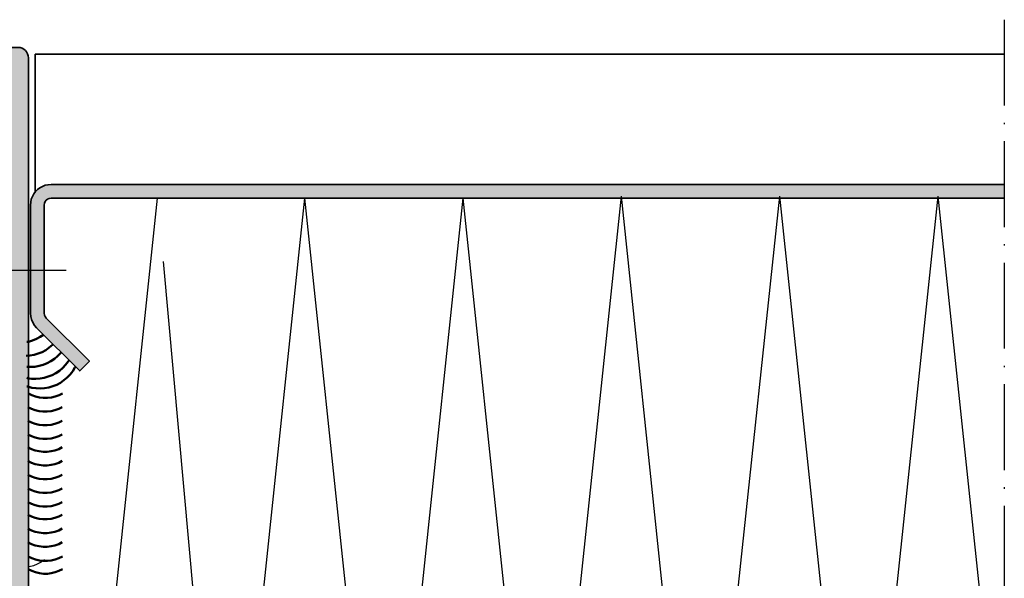
# Model space of a CAD drawing. Units: millimetres. Extents: x 2530 to 23610, y -5434 to 3501.
# Drawn here: x 8679 to 8822, y 1860 to 1941 of the extents above; entities that cross this region are included whole.
import ezdxf

# ---------------------------------------------------------------- set-up
doc = ezdxf.new("R2010")
doc.units = ezdxf.units.MM
doc.linetypes.add('ACAD_ISO10W100', pattern=[18, 12, -3, 0, -3])
doc.linetypes.add('BROKEN_2', pattern=[17.700000002980232, 12.5, -2.5, 0.2000000029802322, -2.5])
for name, color, linetype, lineweight in [('S03_AL_Kontur', 255, 'Continuous', 35), ('S04_AL_Schraffur', 253, 'Continuous', 25), ('S07_Isolation_Kontur', 91, 'Continuous', 50), ('S18_Mittellinie', 10, 'ACAD_ISO10W100', 25), ('S23_Konstruktion_025', 5, 'Continuous', 25)]:
    doc.layers.add(name, color=color, linetype=linetype, lineweight=lineweight)

# ---------------------------------------------------------------- blocks, each defined once
blk = doc.blocks.new('322570_s')
at = {"layer": 'S04_AL_Schraffur'}
h = blk.add_hatch(color=256, dxfattribs=at)
h.dxf.hatch_style = 1
h.paths.add_polyline_path([(37.1027526854682, 12.99971771240234), (36.89957157268145, 12.99971771240234, -0.2679491924311252), (35.60053346700488, 13.74971771240234, 0.5773502691896276), (33.00245725565128, 13.74971771240234, -0.2679491924311238), (31.70341914997471, 12.99971771240234), (31.50125122070312, 12.99971771240234, 0.4142135623730958), (30.00051879882812, 11.49898529052734), (30.00051879882812, -15.50323486328125, -0.4141074686946776), (29.5007815867516, -16.00323481568557), (28.50002853215256, -16.00341607212431, -0.4184373556783783), (27.49994848967981, -14.98919832062893), (27.00015258789062, -14.69924926757812), (26.99984741210938, -13.49264526367188), (27.49984741210938, -13.20370483398438), (27.00015258789062, -12.91464233398438), (26.99984741210938, -11.692626953125), (27.49984741210938, -11.4036865234375), (27.00015258789062, -11.1146240234375), (26.99984741210938, -9.89178466796875), (27.49984741210938, -9.60369873046875), (27.00015258789062, -9.31475830078125), (26.99984741210938, -8.091796875), (27.49984741210938, -7.8037109375), (27.00015258789062, -7.5147705078125), (26.99984741210938, -6.291778564453125), (27.49984741210938, -6.003692626953125), (27.00015258789062, -5.714630126953125), (26.99984741210938, -4.491790771484375), (27.49984741210938, -4.203704833984375), (27.00015258789062, -3.914764404296875), (26.99984741210938, -2.691787719726562), (27.49984741210938, -2.403701782226562), (27.00015258789062, -2.114761352539062), (26.99954223632812, -0.1544342041015625), (25.85907301754924, 1.826356237608707, 0.5781438697013783), (24.12606811523438, 1.792068481445312), (23.00216674804688, -0.1544342041015625), (23.00216674804688, -1.21339205305776), (22.49972534179688, -1.503707885742188), (23.00216674804688, -1.793165158718693), (23.00216674804688, -3.013364587237447), (22.49972534179688, -3.303680419921875), (23.00216674804688, -3.593137692898381), (23.00216674804688, -4.813260246397476), (22.49972534179688, -5.10369873046875), (22.99978637695312, -5.39178466796875), (22.99978637695312, -6.61474609375), (22.49972534179688, -6.9036865234375), (22.99978637695312, -7.1917724609375), (22.99978637695312, -8.414764404296875), (22.49972534179688, -8.703704833984375), (22.99978637695312, -8.991790771484375), (22.99978637695312, -10.21463012695312), (22.49972534179688, -10.50369262695312), (22.99978637695312, -10.79263305664062), (22.99978637695312, -12.0146484375), (22.49972534179688, -12.3037109375), (22.99978637695312, -12.5926513671875), (22.99978637695312, -13.79925537109375), (22.49972534179688, -14.10515486132681), (22.49972534179688, -15.00024414062318, -0.4142135623653677), (21.50067616281467, -16.000244140625), (20.50870202033593, -16.000244140625, -0.4189063989952668), (20.00045776367188, -15.50024414062318), (20.00045776367188, 11.49971771240234, 0.4142135623730958), (18.50045776367188, 12.99971771240234), (18.29828983440029, 12.99971771240234, -0.2679491924311231), (16.99925172872372, 13.74971771240234, 0.5773502691896254), (14.40117551737012, 13.74971771240234, -0.2679491924311225), (13.10213741169355, 12.99971771240234), (12.8989562989068, 12.99971771240234, 0.4142143015882216), (12.39895629890816, 12.4997164504839), (12.39898681600835, 0.4081700622355129, -0.4156595969376757), (11.89652081516169, -0.09182511848666763), (10.58521270751953, -0.085357666015625), (9.70098876953125, 0.79998779296875), (9.70098876953125, 1.399017333984375), (10.89996337890625, 1.399017333984375), (10.89996337890625, 4.100006103515625), (6.447998046875, 4.100006103515625, 0.804726654045597), (5.949951171875, 4.100006103515625), (1.5, 4.100006103515625), (1.5, 1.400054931640625), (2.698974609375, 1.400054931640625), (2.698974609375, 0.801025390625), (1.883827209472656, -0.01519012451171875), (0, 0), (0, 14.49971771239871, -0.4142195213772814), (1.498280294268625, 15.99971771240234), (17.00079743317201, 15.99971771240234, 0.4142135623731502), (17.50021362304688, 16.49971771240234), (17.50021362304688, 123.4996032714844, -0.4142135623730951), (19.00021362304688, 124.9996032714844), (31.00020763910015, 124.9996032714844, -0.4142132118460075), (32.50020763909924, 123.4996050666468), (32.50033569383322, 16.4997184114236, 0.4142128613189507), (33.00033569335938, 16.00011444091797), (48.50015258791154, 16.00011444091797, -0.4142135623702946), (50.00015258789062, 14.50157648041022), (50.00015258789062, 1.230382622452453e-06), (48.11617279052734, -0.01519012451171875), (47.301025390625, 0.801025390625), (47.301025390625, 1.400054931640625), (48.5, 1.400054931640625), (48.5, 4.100006103515625), (44.050048828125, 4.100006103515625, 0.8047266540454976), (43.552001953125, 4.100006103515625), (39.10003662109375, 4.100006103515625), (39.10003662109375, 1.399017333984375), (40.29901123046875, 1.399017333984375), (40.29901123046875, 0.79998779296875), (39.41478729248047, -0.08536529541015625), (38.10356782231929, -0.09182466420861601, -0.4156586271202388), (37.60110473717123, 0.408171792725625), (37.60116577748067, 12.50130210463431, 0.4142150407580253)])
h.paths.add_polyline_path([(27.6686171620604, 111.9612313365124, 0.2147349624239826), (27.50009207210724, 111.5868759286805), (27.50021364286295, 108.9992119970066, 0.4141860418723589), (28.00021362304688, 108.4996337890625), (29.00021362304688, 108.4996337890625, -0.4142278633483603), (29.50021363794895, 108.0002442011337), (29.50015259012798, 105.4996338861474, -0.4142493150812157), (30.00021362304688, 104.9996338898727), (30.00021362304688, 93.4996337890625), (29.50021362304688, 93.4996337890625), (29.50021362304688, 91.4996337890625), (30.00021362304688, 91.4996337890625), (30.00021362304688, 83.4996337890625), (29.50021362304688, 83.4996337890625), (29.50021362304688, 81.4996337890625), (30.00021362304688, 81.4996337890625), (30.00021362304688, 53.49957275390625), (29.50021362304688, 53.49957275390625), (29.50021362304688, 51.49957275390625), (30.00021362304688, 51.49957275390625), (30.00021362304688, 43.49957275390625), (29.50021362304688, 43.49957275390625), (29.50021362304688, 41.49957275390625), (30.00021362304688, 41.49957275390625), (30.00021362304688, 30.99957265309604, -0.4142493150811989), (29.50015259012798, 30.49957265682133), (29.50021362304688, 27.99957275390625, -0.4142135623763436), (29.0008484327841, 27.49957275390625), (27.99983879423689, 27.49957275390625, 0.4142135623537787), (27.50021362304688, 26.99957275390625), (27.50009207210724, 24.41233061428829, 0.2147349624239839), (27.6686171620604, 24.03797520645639, -2.63759406174061), (22.33170814150799, 24.03783088011551, 0.2147208047571416), (22.50021298578758, 24.41216833495673), (22.50009152313351, 27.00020346901329, 0.4141860702873598), (22.00009155273438, 27.49957275390625), (21.00009155273983, 27.49957275390625, -0.4142135623763217), (20.50009155273438, 27.99893794416312), (20.50009155273438, 30.49957275390625, -0.4142203725926091), (20.00009154548934, 30.99894956252683), (20.00021362304688, 41.49957275390625), (20.50009155273438, 41.49957275390625), (20.50009155273438, 43.49957275390625), (20.00009155273438, 43.49957275390625), (20.00021362304688, 51.49957275390625), (20.50009155273438, 51.49957275390625), (20.50009155273438, 53.49957275390625), (20.00009155273438, 53.49957275390625), (20.00015258789062, 81.4996337890625), (20.50009155273438, 81.4996337890625), (20.50009155273438, 83.4996337890625), (20.00009155273438, 83.4996337890625), (20.00009155273438, 91.4996337890625), (20.50009155273438, 91.4996337890625), (20.50009155273438, 93.4996337890625), (20.00009155273438, 93.4996337890625), (20.00009155273438, 104.9996337890625, -0.4145857104440648), (20.50009155273438, 105.4996337890625), (20.50009155273438, 107.9996337890625, -0.4142135623730945), (20.9994567429917, 108.4996337890625), (22.00067536285997, 108.4996337890625, 0.4142135623723332), (22.50009155273438, 108.9996337890607), (22.50021298578758, 111.587038208012, 0.2147208047571444), (22.33170814150799, 111.9613756628532, -2.637594061740602)], flags=16)
h.paths.add_polyline_path([(27.70083618164062, 14.91072082519531, -0.4142135623730909), (28.20083618164062, 14.41130463532136), (28.20083618164062, 4.810478210449219, -0.4142135623828864), (27.70141999174939, 4.310478210449219), (22.30087280274029, 4.310478210449219, -0.414213562376644), (21.80087280273438, 4.809873884563785), (21.80087280273438, 14.41072082519531, -0.4142135623694769), (22.30028899260287, 14.91072082519531)], flags=16)
h.paths.add_polyline_path([(39.10012817382812, 13.00014495849609), (43.55014038085938, 13.00014495849609, -0.8047607338319152), (44.04812622070312, 13.00014495849609), (48.50039672851562, 13.00014495849609), (48.50039672851562, 7.300407409667969), (47.30062866210938, 7.300407409667969), (47.30062866210938, 6.701423645019531), (47.95486450194721, 6.046363830571863, -1), (47.24752807618415, 5.339035034166955), (46.16556981543772, 6.421173027392797, 0.1945835886198658), (45.47238159179642, 6.700401306152344), (42.12422466571525, 6.700401306152344, 0.2037680766936923), (41.40719604492188, 6.394172668457031), (40.35489144885833, 5.341875701751633, -0.9993792993156345), (39.64723318876395, 6.048660869359082), (40.29995727539062, 6.702186584472656), (40.29995727539062, 7.300407409667969), (39.10012817382812, 7.300407409667969)], flags=16)
h.paths.add_polyline_path([(10.89981079101562, 13.00014495849609), (10.89981079101562, 7.300407409667969), (9.699981689453125, 7.300407409667969), (9.699981689453125, 6.702186584472656), (10.35226440429915, 6.049110412595837, -1.000012556895204), (9.645075505496152, 5.341847712461458), (8.564599924684899, 6.422315459652964, 0.19406378339998), (7.872528076168237, 6.700401306152344), (4.524297961203501, 6.700401306152344, 0.2032915706756115), (3.80874633789108, 6.395545959472656), (2.752465814718107, 5.339089969349516, -0.9994538745071311), (2.044633412158873, 6.045922224355309), (2.699310302734375, 6.701423645019531), (2.699310302734375, 7.300407409667969), (1.499542236328125, 7.300407409667969), (1.499542236328125, 13.00014495849609), (5.951812744140625, 13.00014495849609, -0.8047607338319152), (6.449798583984375, 13.00014495849609)], flags=16)
at = {"layer": 'S03_AL_Kontur'}
for points in [[(29.50051879882812, -16.00323486328125, 0.4142614157049936), (30.00051879882812, -15.50323486328125), (30.00051879882812, 11.49898529052734, -0.4142135623730954), (31.50125122070312, 12.99971771240234), (31.70341914997471, 12.99971771240234, 0.2679491924311231), (33.00245725565128, 13.74971771240234, -0.5773502691896262), (35.60053346700488, 13.74971771240234, 0.2679491924311219), (36.89957157268145, 12.99971771240234), (37.1027526854682, 12.99971771240234, -0.414214301588215), (37.60116577748568, 12.50130336246912), (37.60110473717123, 0.408171792725625, 0.4156586271202418), (38.10356782231929, -0.09182466420861601), (39.41478729248047, -0.08536529541015625), (40.29901123046875, 0.79998779296875), (40.29901123046875, 1.399017333984375), (39.10003662109375, 1.399017333984375), (39.10003662109375, 4.100006103515625), (43.552001953125, 4.100006103515625, -0.8047266540454989), (44.050048828125, 4.100006103515625), (48.5, 4.100006103515625), (48.5, 1.400054931640625), (47.301025390625, 1.400054931640625), (47.301025390625, 0.801025390625), (48.11617279052734, -0.01519012451171875), (50.00015258789062, 1.230382622452453e-06), (50.00015258789062, 14.50011444091797, 0.4144992113673169), (48.50015258789062, 16.00011444091797), (33.00033569335938, 16.00011444091797, -0.4144449605784399), (32.50033569335938, 16.50011444091797), (32.50020763909924, 123.4996050666468, 0.4142132118460084), (31.00020763910015, 124.9996032714844), (19.00021362304688, 124.9996032714844, 0.414213562373095), (17.50021362304688, 123.4996032714844), (17.50021362304688, 16.49971771240234, -0.4145557915735135), (17.00021362304688, 15.99971771240234), (1.499969482421875, 15.99971771240234, 0.4145495882944399), (0, 14.49971771240234), (0, 0), (1.883827209472656, -0.01519012451171875), (2.698974609375, 0.801025390625), (2.698974609375, 1.400054931640625), (1.5, 1.400054931640625), (1.5, 4.100006103515625), (5.949951171875, 4.100006103515625, -0.8047266540455972), (6.447998046875, 4.100006103515625), (10.89996337890625, 4.100006103515625), (10.89996337890625, 1.399017333984375), (9.70098876953125, 1.399017333984375), (9.70098876953125, 0.79998779296875), (10.58521270751953, -0.085357666015625), (11.89652081516169, -0.09182511848666763, 0.4156595969376716), (12.39898681600835, 0.4081700622355129), (12.39895629890816, 12.4997164504839, -0.4142143015882215), (12.8989562989068, 12.99971771240234), (13.10213741169355, 12.99971771240234, 0.2679491924311219), (14.40117551737012, 13.74971771240234, -0.5773502691896253), (16.99925172872372, 13.74971771240234, 0.2679491924311229), (18.29828983440029, 12.99971771240234), (18.50045776367188, 12.99971771240234, -0.4142135623730948), (20.00045776367188, 11.49971771240234), (20.00045776367188, -15.500244140625, 0.4094318553204981), (20.49252319335938, -16.000244140625), (21.49972534179688, -16.000244140625, 0.4144922112862607), (22.49972534179688, -15.000244140625), (22.49972534179688, -14.10515486132681), (22.99978637695312, -13.79925537109375), (22.99978637695312, -12.5926513671875), (22.49972534179688, -12.3037109375), (22.99978637695312, -12.0146484375), (22.99978637695312, -10.79263305664062), (22.49972534179688, -10.50369262695312), (22.99978637695312, -10.21463012695312), (22.99978637695312, -8.991790771484375), (22.49972534179688, -8.703704833984375), (22.99978637695312, -8.414764404296875), (22.99978637695312, -7.1917724609375), (22.49972534179688, -6.9036865234375), (22.99978637695312, -6.61474609375), (22.99978637695312, -5.39178466796875), (22.49972534179688, -5.10369873046875), (23.00216674804688, -4.813260246397476), (23.00216674804688, -3.593137692898381), (22.49972534179688, -3.303680419921875), (23.00216674804688, -3.013364587237447), (23.00216674804688, -1.793165158718693), (22.49972534179688, -1.503707885742188), (23.00216674804688, -1.21339205305776), (23.00216674804688, -0.1544342041015625), (24.12606811523438, 1.792068481445312, -0.5914176572691914), (25.87881469726562, 1.792068481445312), (26.99954223632812, -0.1544342041015625), (27.00015258789062, -2.114761352539062), (27.49984741210938, -2.403701782226562), (26.99984741210938, -2.691787719726562), (27.00015258789062, -3.914764404296875), (27.49984741210938, -4.203704833984375), (26.99984741210938, -4.491790771484375), (27.00015258789062, -5.714630126953125), (27.49984741210938, -6.003692626953125), (26.99984741210938, -6.291778564453125), (27.00015258789062, -7.5147705078125), (27.49984741210938, -7.8037109375), (26.99984741210938, -8.091796875), (27.00015258789062, -9.31475830078125), (27.49984741210938, -9.60369873046875), (26.99984741210938, -9.89178466796875), (27.00015258789062, -11.1146240234375), (27.49984741210938, -11.4036865234375), (26.99984741210938, -11.692626953125), (27.00015258789062, -12.91464233398438), (27.49984741210938, -13.20370483398438), (26.99984741210938, -13.49264526367188), (27.00015258789062, -14.69924926757812), (27.49994848967981, -14.98919832062893, 0.4184373556783819), (28.50002853215256, -16.00341607212431)], [(20.50009155273438, 27.99957275390625, 0.4145857104441595), (21.00009155273438, 27.49957275390625), (22.00009155273438, 27.49957275390625, -0.4145557915735676), (22.50009155273438, 26.99957275390625), (22.50021298578758, 24.41216833495673, -0.2147208047571546), (22.33170814150799, 24.03783088011551, 2.63759406174061), (27.6686171620604, 24.03797520645639, -0.2147349624239933), (27.50009207210724, 24.41233061428829), (27.50021362304688, 26.99957275390625, -0.4144332313701377), (28.00021362304688, 27.49957275390625), (29.00021362304688, 27.49957275390625, 0.4145857104441616), (29.50021362304688, 27.99957275390625), (29.50015259012798, 30.49957265682133, 0.4142493150811989), (30.00021362304688, 30.99957265309604), (30.00021362304688, 41.49957275390625), (29.50021362304688, 41.49957275390625), (29.50021362304688, 43.49957275390625), (30.00021362304688, 43.49957275390625), (30.00021362304688, 51.49957275390625), (29.50021362304688, 51.49957275390625), (29.50021362304688, 53.49957275390625), (30.00021362304688, 53.49957275390625), (30.00021362304688, 81.4996337890625), (29.50021362304688, 81.4996337890625), (29.50021362304688, 83.4996337890625), (30.00021362304688, 83.4996337890625), (30.00021362304688, 91.4996337890625), (29.50021362304688, 91.4996337890625), (29.50021362304688, 93.4996337890625), (30.00021362304688, 93.4996337890625), (30.00021362304688, 104.9996338898727, 0.4142493150811928), (29.50015259012798, 105.4996338861474), (29.50021362304688, 107.9996337890625, 0.4145857104441679), (29.00021362304688, 108.4996337890625), (28.00021362304688, 108.4996337890625, -0.4144332313701419), (27.50021362304688, 108.9996337890625), (27.50009207210724, 111.5868759286786, -0.2147349624239921), (27.6686171620604, 111.9612313365124, 2.637594061740622), (22.33170814150799, 111.9613756628532, -0.2147208047571527), (22.50021298578758, 111.587038208012), (22.50009155273438, 108.9996337890625, -0.4145557915735698), (22.00009155273438, 108.4996337890625), (21.00009155273438, 108.4996337890625, 0.4145857104441574), (20.50009155273438, 107.9996337890625), (20.50009155273438, 105.4996337890625, 0.4145857104441575), (20.00009155273438, 104.9996337890625), (20.00009155273438, 93.4996337890625), (20.50009155273438, 93.4996337890625), (20.50009155273438, 91.4996337890625), (20.00009155273438, 91.4996337890625), (20.00009155273438, 83.4996337890625), (20.50009155273438, 83.4996337890625), (20.50009155273438, 81.4996337890625), (20.00015258789062, 81.4996337890625), (20.00009155273438, 53.49957275390625), (20.50009155273438, 53.49957275390625), (20.50009155273438, 51.49957275390625), (20.00021362304688, 51.49957275390625), (20.00009155273438, 43.49957275390625), (20.50009155273438, 43.49957275390625), (20.50009155273438, 41.49957275390625), (20.00021362304688, 41.49957275390625), (20.00009155273438, 30.99957275390625, 0.4145857104441658), (20.50009155273438, 30.49957275390625)], [(28.20083618164062, 4.810478210449219), (28.20083618164062, 14.41072082519531, 0.4145557915735676), (27.70083618164062, 14.91072082519531), (22.30087280273438, 14.91072082519531, 0.4145557915735699), (21.80087280273438, 14.41072082519531), (21.80087280273438, 4.810478210449219, 0.4145678266786766), (22.30087280273438, 4.310478210449219), (27.70083618164062, 4.310478210449219, 0.4145557915735583)], [(4.527557373046875, 6.700401306152344, 0.2041436324269322), (3.808746337890625, 6.395545959472656), (2.752410888671875, 5.339035034179688, -1.000000000000005), (2.045074462890625, 6.046363830566406), (2.699310302734375, 6.701423645019531), (2.699310302734375, 7.300407409667969), (1.499542236328125, 7.300407409667969), (1.499542236328125, 13.00014495849609), (5.951812744140625, 13.00014495849609, -0.8047607338319153), (6.449798583984375, 13.00014495849609), (10.89981079101562, 13.00014495849609), (10.89981079101562, 7.300407409667969), (9.699981689453125, 7.300407409667969), (9.699981689453125, 6.702186584472656), (10.35226440429688, 6.049110412597656, -1.00004855280803), (9.64505004883631, 5.341873168936218), (8.592742919921875, 6.394172668457031, 0.204440521315516), (7.872528076171875, 6.700401306152344)], [(41.40719604492188, 6.394172668457031), (40.35488891601562, 5.341873168945312, -1.000000000000008), (39.64767456054688, 6.049102783203125), (40.29995727539062, 6.702186584472656), (40.29995727539062, 7.300407409667969), (39.10012817382812, 7.300407409667969), (39.10012817382812, 13.00014495849609), (43.55014038085938, 13.00014495849609, -0.8047607338319153), (44.04812622070312, 13.00014495849609), (48.50039672851562, 13.00014495849609), (48.50039672851562, 7.300407409667969), (47.30062866210938, 7.300407409667969), (47.30062866210938, 6.701423645019531), (47.95486450195312, 6.046363830566406, -1.000000000000002), (47.24752807617188, 5.339035034179688), (46.19119262695312, 6.395545959472656, 0.204036940821245), (45.47238159179688, 6.700401306152344), (42.12741088867188, 6.700401306152344, 0.2046009234961303)]]:
    blk.add_lwpolyline(points, format="xyb", close=True, dxfattribs=at)

msp = doc.modelspace()

# ---------------------------------------------------------------- hatches: boundary and pattern name
at = {"layer": 'S04_AL_Schraffur'}
h = msp.add_hatch(color=256, dxfattribs=at)
h.paths.add_polyline_path([(8821.926972640478, 1917.031823531194), (8683.230357239852, 1917.031823531194), (8682.803538392196, 1917.001183882757), (8682.385478089462, 1916.910119429632), (8681.984599183214, 1916.760583296819), (8681.609110901964, 1916.555444136663), (8681.26655108751, 1916.299035445257), (8680.964030335557, 1915.996484175726), (8680.707621644151, 1915.653954878851), (8680.502513001573, 1915.278405562444), (8680.352915833604, 1914.877526656194), (8680.26185138048, 1914.459496871038), (8680.231272767198, 1914.032678023383), (8680.231272767198, 1904.546838179632), (8682.230662415634, 1904.546838179632), (8682.230662415634, 1914.032678023382), (8682.26456744493, 1914.291528121038), (8682.364420960555, 1914.532678023382), (8682.523325989852, 1914.739770308538), (8682.730357239852, 1914.898644820257), (8682.971537659774, 1914.998498335882), (8683.230357239852, 1915.032433882757), (8821.926972303201, 1915.032433882757)])
h.paths.add_polyline_path([(8682.230662415634, 1904.546838179632), (8680.231272767198, 1904.546838179632), (8680.231272767198, 1898.280785933537), (8680.268046448839, 1897.811486617132), (8680.377848694932, 1897.353661910101), (8680.558024476182, 1896.918725386663), (8680.804057191026, 1896.517358199163), (8681.110294098757, 1896.159088820733), (8687.390269349227, 1889.879113570257), (8688.804026673446, 1891.292931929632), (8682.523325989852, 1897.573693648382), (8682.364268372665, 1897.780480757757), (8682.26441485704, 1898.021508589788), (8682.230662415634, 1898.280236617132)])

# ---------------------------------------------------------------- linework, layer by layer
at = {"layer": 'S03_AL_Kontur'}
for p, q in [((8821.926958368047, 1936.031078739718), (8680.92764005472, 1936.031078739718)), ((8680.927640054722, 1936.031078739718), (8680.927640054722, 1915.960090223927))]:
    msp.add_line(p, q, dxfattribs=at)
for points in [[(8821.926972640482, 1917.031823531194), (8683.230357239852, 1917.031823531194), (8682.803538392196, 1917.001183882757), (8682.385478089462, 1916.910119429632), (8681.984599183214, 1916.760583296819), (8681.609110901964, 1916.555444136663), (8681.26655108751, 1916.299035445257), (8680.964030335557, 1915.996484175726), (8680.707621644151, 1915.653954878851), (8680.502513001573, 1915.278405562444), (8680.352915833604, 1914.877526656194), (8680.26185138048, 1914.459496871038), (8680.231272767198, 1914.032678023382), (8680.231272767198, 1898.280724898382)], [(8680.231272767198, 1898.280785933538), (8680.268046448839, 1897.811486617132), (8680.377848694932, 1897.353661910101), (8680.558024476182, 1896.918725386663), (8680.804057191026, 1896.517358199163), (8681.109934876573, 1896.159509078069), (8681.109873841417, 1896.159509078069), (8687.390269349227, 1889.879113570257), (8688.804026673446, 1891.292931929632), (8682.523325989852, 1897.573693648382), (8682.364268372665, 1897.780480757757), (8682.26441485704, 1898.021508589788), (8682.230662415634, 1898.280236617132), (8682.230662415634, 1914.032678023382), (8682.26456744493, 1914.291528121038), (8682.364420960555, 1914.532678023382), (8682.523325989852, 1914.739770308538), (8682.730357239852, 1914.898644820257), (8682.971537659774, 1914.998498335882), (8683.230357239852, 1915.032433882757), (8821.926972303201, 1915.032433882757)]]:
    msp.add_lwpolyline(points, dxfattribs=at)
at = {"layer": 'S07_Isolation_Kontur'}
for points in [[(8682.118454921932, 1895.157555953069), (8681.633378017634, 1894.827844039007), (8681.090287197321, 1894.537316695257), (8680.519608486384, 1894.305627242132), (8679.927689541071, 1894.135461226507), (8679.723801601618, 1894.099511519476)], [(8683.435166347714, 1893.665002242132), (8682.965104091854, 1893.266991988226), (8682.45573519537, 1892.920800581976), (8681.912674892634, 1892.630273238226), (8681.34193514654, 1892.398583785101), (8680.750016201227, 1892.228417769476), (8680.143479335993, 1892.121545210882), (8679.60038851568, 1892.084191695257)], [(8684.685166347714, 1892.590844527288), (8684.600724209042, 1892.481286421819), (8684.175248134823, 1892.035973921819), (8683.705155361386, 1891.638024703069), (8683.195786464901, 1891.291772261663), (8682.652726162167, 1891.001244917913), (8682.08204745123, 1890.769616499944), (8681.490128505915, 1890.599389449163), (8680.883530605524, 1890.492577925726), (8680.269089687556, 1890.450280562444), (8679.723221767634, 1890.470483199163)], [(8685.837601650448, 1891.438439742132), (8685.716904628964, 1891.242150679632), (8685.340775478573, 1890.754418746038), (8684.915299404354, 1890.309106246038), (8684.445237148495, 1889.911157027288), (8683.935898769589, 1889.564904585882), (8683.392777431698, 1889.274377242132), (8682.82209872076, 1889.042748824163), (8682.230179775448, 1888.872521773382), (8681.623581875056, 1888.765710249944), (8681.009140957087, 1888.723412886663), (8680.39369295904, 1888.746178999944), (8679.784043300837, 1888.833703414007), (8679.723801601618, 1888.848962203069)], [(8686.765274990292, 1890.510766402288), (8686.69743441412, 1890.368798628851), (8686.374772060604, 1889.844140425726), (8685.998673427792, 1889.356469527288), (8685.573227871151, 1888.911157027288), (8685.103135097714, 1888.513146773382), (8684.59376620123, 1888.166955367132), (8684.050705898495, 1887.876428023382), (8683.480027187557, 1887.644738570257), (8682.888077724667, 1887.474572554632), (8682.281540859432, 1887.367699996038), (8681.667099941462, 1887.325463667913), (8681.051621425837, 1887.348229781194), (8680.441971767634, 1887.435754195257), (8679.844956386774, 1887.587060347601), (8679.723801601618, 1887.631799117132)], [(8679.920192904943, 1886.585921060926), (8680.439480014318, 1886.329817545301), (8680.98452395963, 1886.134749185926), (8681.54833621549, 1886.003279459364), (8682.123531527992, 1885.937056314832), (8682.702572055336, 1885.936995279676), (8683.277645297523, 1886.003279459364), (8683.841518588539, 1886.134749185926), (8684.386562533851, 1886.329817545301), (8684.905819125648, 1886.585982096082)], [(8679.86619662115, 1884.613161455599), (8680.385483730524, 1884.357057939974), (8680.930527675837, 1884.161989580599), (8681.494339931696, 1884.030519854036), (8682.069535244198, 1883.964296709505), (8682.648575771542, 1883.964235674349), (8683.22364901373, 1884.030519854036), (8683.787522304745, 1884.161989580599), (8684.332566250057, 1884.357057939974), (8684.851822841854, 1884.613222490755)], [(8679.86619662115, 1882.613771807161), (8680.385422695368, 1882.357668291536), (8680.930527675837, 1882.162599932161), (8681.494339931696, 1882.031130205599), (8682.069535244198, 1881.964907061068), (8682.648545253964, 1881.964907061068), (8683.22364901373, 1882.031069170443), (8683.787583339901, 1882.162599932161), (8684.332627285214, 1882.357668291536), (8684.851853359432, 1882.613771807161)], [(8679.866227138727, 1880.614382158724), (8680.385483730524, 1880.358217607943), (8680.930527675837, 1880.163210283724), (8681.494339931696, 1880.031679522005), (8682.069535244198, 1879.96551741263), (8682.648484218807, 1879.96551741263), (8683.22364901373, 1880.031740557161), (8683.787522304745, 1880.163210283724), (8684.332627285214, 1880.358278643099), (8684.851822841854, 1880.614382158724)], [(8679.866257656306, 1878.764589678255), (8680.385483730524, 1878.508425127474), (8680.930588710993, 1878.313356768099), (8681.494400966852, 1878.181887041536), (8682.069596279354, 1878.115663897005), (8682.648636806698, 1878.115663897005), (8683.223771084042, 1878.18182600638), (8683.787583339901, 1878.313356768099), (8684.332627285214, 1878.508425127474), (8684.85188387701, 1878.764589678255)], [(8679.866257656306, 1876.765200029818), (8680.385483730524, 1876.509035479036), (8680.930588710993, 1876.313967119661), (8681.494462002009, 1876.182436357943), (8682.069626796932, 1876.116213213411), (8682.64860628912, 1876.116274248568), (8683.223710048886, 1876.182497393099), (8683.787644375057, 1876.313967119661), (8684.33268832037, 1876.509035479036), (8684.851914394589, 1876.765200029818)], [(8679.866257656306, 1874.765749346224), (8680.38554476568, 1874.509645830599), (8680.930588710993, 1874.314577471224), (8681.494400966852, 1874.183107744661), (8682.069596279354, 1874.11688460013), (8682.648636806698, 1874.116823564974), (8683.223710048886, 1874.183107744661), (8683.787583339901, 1874.314577471224), (8684.332627285214, 1874.509645830599), (8684.85188387701, 1874.76581038138)], [(8679.866257656306, 1872.766359697786), (8680.385483730524, 1872.510256182161), (8680.930588710993, 1872.315187822786), (8681.494400966852, 1872.183718096224), (8682.069596279354, 1872.117494951693), (8682.64860628912, 1872.117494951693), (8683.223710048886, 1872.183657061068), (8683.787644375057, 1872.315187822786), (8684.33268832037, 1872.510256182161), (8684.851914394589, 1872.766359697786)], [(8679.866288173884, 1870.766970049349), (8680.38554476568, 1870.510805498568), (8680.930588710993, 1870.315798174349), (8681.494400966852, 1870.18426741263), (8682.069596279354, 1870.118105303255), (8682.648545253964, 1870.118105303255), (8683.223710048886, 1870.184328447786), (8683.787583339901, 1870.315798174349), (8684.33268832037, 1870.510866533724), (8684.85188387701, 1870.766970049349)], [(8679.866257656306, 1868.91717756888), (8680.385483730524, 1868.661013018099), (8680.930588710993, 1868.46600569388), (8681.494400966852, 1868.334474932161), (8682.069596279354, 1868.268312822786), (8682.648545253964, 1868.26825178763), (8683.223710048886, 1868.334474932161), (8683.787644375057, 1868.465944658724), (8684.33268832037, 1868.661013018099), (8684.851914394589, 1868.91717756888)], [(8679.866318691462, 1866.917787920443), (8680.38554476568, 1866.661623369661), (8680.93064974615, 1866.466555010286), (8681.494523037165, 1866.335024248568), (8682.069687832089, 1866.268801104036), (8682.648667324276, 1866.268862139193), (8683.223771084042, 1866.335085283724), (8683.787705410214, 1866.466555010286), (8684.332749355526, 1866.661623369661), (8684.851975429745, 1866.917787920443)], [(8679.866318691462, 1864.918337236849), (8680.385605800837, 1864.662233721224), (8680.93064974615, 1864.467165361849), (8681.494462002009, 1864.335695635286), (8682.06965731451, 1864.269472490755), (8682.648697841854, 1864.269411455599), (8683.223771084042, 1864.335695635286), (8683.787644375057, 1864.467165361849), (8684.33268832037, 1864.662233721224), (8684.851944912167, 1864.918398272005)], [(8679.904953945368, 1862.849001299349), (8680.424210537165, 1862.592836748568), (8680.969254482477, 1862.397768389193), (8681.533066738337, 1862.26629866263), (8682.108262050839, 1862.200075518099), (8682.687211025448, 1862.200136553255), (8683.26237582037, 1862.26629866263), (8683.826249111386, 1862.397768389193), (8684.371354091854, 1862.592897783724), (8684.890549648495, 1862.849001299349)], [(8679.90492342779, 1860.99920881888), (8680.424149502009, 1860.743044268099), (8680.969254482477, 1860.54803694388), (8681.533066738337, 1860.416445147005), (8682.108262050839, 1860.35028303763), (8682.687211025448, 1860.350222002474), (8683.26237582037, 1860.416445147005), (8683.826310146542, 1860.547975908724), (8684.371354091854, 1860.743044268099), (8684.890580166073, 1860.99920881888)], [(8679.904984462946, 1860.999147783724), (8680.424210537165, 1860.742983232943), (8680.969315517634, 1860.547975908724), (8681.533127773493, 1860.416445147005), (8682.108323085995, 1860.350222002474), (8682.687363613339, 1860.350222002474), (8683.262497890682, 1860.416445147005), (8683.826310146542, 1860.547975908724)], [(8684.371354091854, 1860.743044268099), (8684.890610683651, 1860.99920881888)]]:
    msp.add_lwpolyline(points, dxfattribs=at)
at = {"layer": 'S18_Mittellinie', "linetype": 'BROKEN_2'}
for p, q in [((8821.926976688927, 1941.031078739718), (8821.926942782138, 1740.031078739718)), ((8672.910502503526, 1904.546838179632), (8687.590067933212, 1904.546838179632))]:
    msp.add_line(p, q, dxfattribs=at)
at = {"layer": 'S23_Konstruktion_025'}
for p, q in [((8689.591545716765, 1827.985738936468), (8698.729560460626, 1915.032433882757)), ((8708.645550146695, 1805.462155304677), (8720.148052588102, 1915.032433882756)), ((8731.650555029508, 1805.762155506313), (8720.148052588102, 1915.032433882756)), ((8731.650555029508, 1805.762155506313), (8743.200756445523, 1915.032433882756)), ((8754.70325888693, 1805.762155506313), (8743.200756445523, 1915.032433882756)), ((8754.70325888693, 1805.762155506313), (8766.205761328336, 1915.332434084392)), ((8777.708263769742, 1806.062155707949), (8766.205761328336, 1915.332434084392)), ((8777.708263769742, 1806.062155707949), (8789.258465185758, 1915.332434084392)), ((8800.760967627164, 1806.062155707949), (8789.258465185758, 1915.332434084392)), ((8800.760967627164, 1806.062155707949), (8812.31116904318, 1915.332434084392)), ((8821.92695694443, 1823.985370597056), (8812.31116904318, 1915.332434084392)), ((8708.645550146695, 1805.462155304677), (8699.56571616232, 1905.793032061068))]:
    msp.add_line(p, q, dxfattribs=at)
msp.add_lwpolyline([(8682.25196932623, 1862.366274248568), (8681.76673983404, 1862.036470781771), (8681.223496425837, 1861.745851885286), (8680.65263460943, 1861.514116655794), (8680.06053255865, 1861.343859087435), (8679.85658358404, 1861.307939897982)], dxfattribs=at)

# ---------------------------------------------------------------- block references
at = {"layer": 'S03_AL_Kontur'}
msp.add_blockref('322570_s', (8647.427432415623, 1811.98562449555), dxfattribs=at)

doc.saveas('drawing.dxf')
